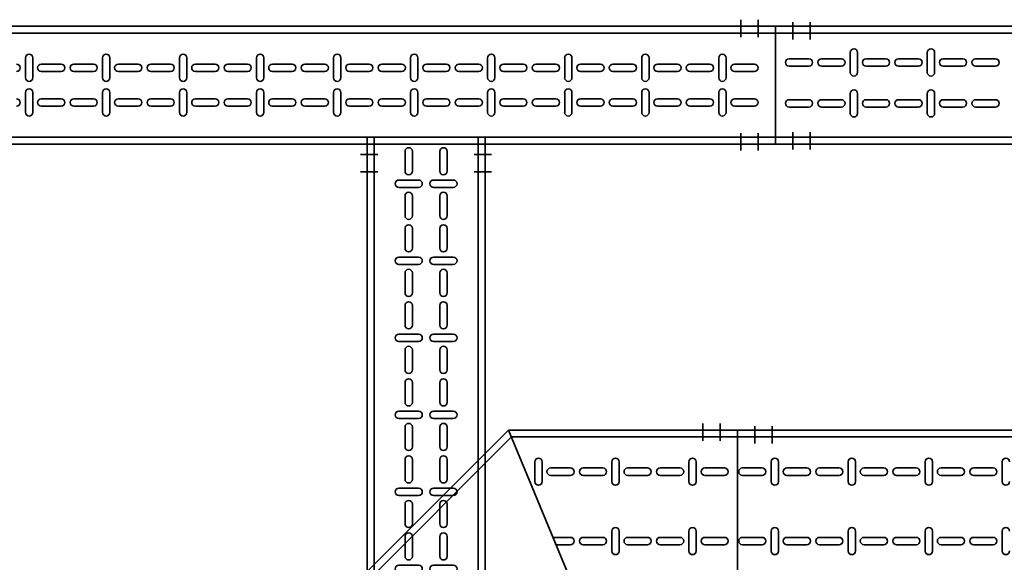
# Model space of a CAD drawing. Units: millimetres. Extents: x 525 to 626, y 1109 to 1206.
# Drawn here: x 558 to 559, y 1121 to 1122 of the extents above; entities that cross this region are included whole.
import ezdxf

# ---------------------------------------------------------------- set-up
doc = ezdxf.new("R2010")
doc.units = ezdxf.units.MM
doc.header["$LTSCALE"] = 0.01
doc.linetypes.add('CONTINU', pattern=[0])
doc.linetypes.add('DASHDOT2', pattern=[12.7, 6.35, -3.175, 0, -3.175])
for name, color, linetype, lineweight in [('IE-BPC-DT-200-PLANTA-FUT-CD', 90, 'CONTINU', 35), ('IE-BPC-TR-100-PLANTA-FUT', 90, 'CONTINU', 35), ('IE-BPC-TR-150-PLANTA-FUT-CD', 210, 'CONTINU', 35), ('IE-BPC-TR-200-PLANTA-FUT', 90, 'CONTINU', 35)]:
    doc.layers.add(name, color=color, linetype=linetype, lineweight=lineweight)

# ---------------------------------------------------------------- blocks, each defined once
blk = doc.blocks.new('A$C19FE1AAA')
at = {"layer": 'IE-BPC-TR-150-PLANTA-FUT-CD', "color": 1, "linetype": 'DASHDOT2'}
for p, q in [((0.3158, 0.1193), (0.3158, 0.0943)), ((0.3408, 0.1193), (0.3408, 0.0943)), ((0.3158, -0.0693), (0.3158, -0.0443)), ((0.3408, -0.0693), (0.3408, -0.0443))]:
    blk.add_line(p, q, dxfattribs=at)
at = {"layer": 'IE-BPC-TR-150-PLANTA-FUT-CD'}
for p, q in [((-1.2271, 0.11), (0.3658, 0.11)), ((-1.2271, 0.1), (0.3658, 0.1)), ((0.3658, 0.11), (0.3658, -0.06)), ((-1.2271, -0.05), (0.3658, -0.05)), ((-1.2271, -0.06), (0.3658, -0.06)), ((0, -0.06), (-0.4165, -0.06))]:
    blk.add_line(p, q, dxfattribs=at)
at = {"layer": 'IE-BPC-TR-150-PLANTA-FUT-CD', "color": 8}
for p, q in [((-0.7152, 0.0357), (-0.7152, 0.0643)), ((-0.7046, 0.0643), (-0.7046, 0.0357)), ((-0.6042, 0.0357), (-0.6042, 0.0643)), ((-0.5936, 0.0643), (-0.5936, 0.0357)), ((-0.4932, 0.0357), (-0.4932, 0.0643)), ((-0.4826, 0.0643), (-0.4826, 0.0357)), ((-0.3821, 0.0357), (-0.3821, 0.0643)), ((-0.3715, 0.0643), (-0.3715, 0.0357)), ((-0.2711, 0.0357), (-0.2711, 0.0643)), ((-0.2605, 0.0643), (-0.2605, 0.0357)), ((-0.1601, 0.0357), (-0.1601, 0.0643)), ((-0.1495, 0.0643), (-0.1495, 0.0357)), ((-0.0491, 0.0357), (-0.0491, 0.0643)), ((-0.0385, 0.0643), (-0.0385, 0.0357)), ((0.062, 0.0357), (0.062, 0.0643)), ((0.0725, 0.0643), (0.0725, 0.0357)), ((0.173, 0.0357), (0.173, 0.0643)), ((0.1836, 0.0643), (0.1836, 0.0357)), ((0.284, 0.0357), (0.284, 0.0643)), ((0.2946, 0.0643), (0.2946, 0.0357)), ((-0.6638, 0.0553), (-0.6923, 0.0553)), ((-0.6923, 0.0447), (-0.6638, 0.0447)), ((-0.617, 0.0553), (-0.6455, 0.0553)), ((-0.6455, 0.0447), (-0.617, 0.0447)), ((-0.5528, 0.0553), (-0.5813, 0.0553)), ((-0.5813, 0.0447), (-0.5528, 0.0447)), ((-0.506, 0.0553), (-0.5345, 0.0553)), ((-0.5345, 0.0447), (-0.506, 0.0447)), ((-0.4418, 0.0553), (-0.4703, 0.0553)), ((-0.4703, 0.0447), (-0.4418, 0.0447)), ((-0.395, 0.0553), (-0.4235, 0.0553)), ((-0.4235, 0.0447), (-0.395, 0.0447)), ((-0.3307, 0.0553), (-0.3593, 0.0553)), ((-0.3593, 0.0447), (-0.3307, 0.0447)), ((-0.2839, 0.0553), (-0.3125, 0.0553)), ((-0.3125, 0.0447), (-0.2839, 0.0447)), ((-0.2197, 0.0553), (-0.2483, 0.0553)), ((-0.2483, 0.0447), (-0.2197, 0.0447)), ((-0.1729, 0.0553), (-0.2015, 0.0553)), ((-0.2015, 0.0447), (-0.1729, 0.0447)), ((-0.1087, 0.0553), (-0.1372, 0.0553)), ((-0.1372, 0.0447), (-0.1087, 0.0447)), ((-0.0619, 0.0553), (-0.0904, 0.0553)), ((-0.0904, 0.0447), (-0.0619, 0.0447)), ((0.0023, 0.0553), (-0.0262, 0.0553)), ((-0.0262, 0.0447), (0.0023, 0.0447)), ((0.0491, 0.0553), (0.0206, 0.0553)), ((0.0206, 0.0447), (0.0491, 0.0447)), ((0.1134, 0.0553), (0.0848, 0.0553)), ((0.0848, 0.0447), (0.1134, 0.0447)), ((0.1602, 0.0553), (0.1316, 0.0553)), ((0.1316, 0.0447), (0.1602, 0.0447)), ((0.2244, 0.0553), (0.1958, 0.0553)), ((0.1958, 0.0447), (0.2244, 0.0447)), ((0.2712, 0.0553), (0.2426, 0.0553)), ((0.2426, 0.0447), (0.2712, 0.0447)), ((0.3354, 0.0553), (0.3069, 0.0553)), ((0.3069, 0.0447), (0.3354, 0.0447)), ((-0.7152, 0.0143), (-0.7152, -0.0143)), ((-0.7046, -0.0143), (-0.7046, 0.0143)), ((-0.6042, 0.0143), (-0.6042, -0.0143)), ((-0.5936, -0.0143), (-0.5936, 0.0143)), ((-0.4932, 0.0143), (-0.4932, -0.0143)), ((-0.4826, -0.0143), (-0.4826, 0.0143)), ((-0.3821, 0.0143), (-0.3821, -0.0143)), ((-0.3715, -0.0143), (-0.3715, 0.0143)), ((-0.2711, 0.0143), (-0.2711, -0.0143)), ((-0.2605, -0.0143), (-0.2605, 0.0143)), ((-0.1601, 0.0143), (-0.1601, -0.0143)), ((-0.1495, -0.0143), (-0.1495, 0.0143)), ((-0.0491, 0.0143), (-0.0491, -0.0143)), ((-0.0385, -0.0143), (-0.0385, 0.0143)), ((0.062, 0.0143), (0.062, -0.0143)), ((0.0725, -0.0143), (0.0725, 0.0143)), ((0.173, 0.0143), (0.173, -0.0143)), ((0.1836, -0.0143), (0.1836, 0.0143)), ((0.284, 0.0143), (0.284, -0.0143)), ((0.2946, -0.0143), (0.2946, 0.0143)), ((-0.6923, 0.0053), (-0.6638, 0.0053)), ((-0.6455, 0.0053), (-0.617, 0.0053)), ((-0.5813, 0.0053), (-0.5528, 0.0053)), ((-0.5345, 0.0053), (-0.506, 0.0053)), ((-0.4703, 0.0053), (-0.4418, 0.0053)), ((-0.4235, 0.0053), (-0.395, 0.0053)), ((-0.3593, 0.0053), (-0.3307, 0.0053)), ((-0.3125, 0.0053), (-0.2839, 0.0053)), ((-0.2483, 0.0053), (-0.2197, 0.0053)), ((-0.2015, 0.0053), (-0.1729, 0.0053)), ((-0.1372, 0.0053), (-0.1087, 0.0053)), ((-0.0904, 0.0053), (-0.0619, 0.0053)), ((-0.0262, 0.0053), (0.0023, 0.0053)), ((0.0206, 0.0053), (0.0491, 0.0053)), ((0.0848, 0.0053), (0.1134, 0.0053)), ((0.1316, 0.0053), (0.1602, 0.0053)), ((0.1958, 0.0053), (0.2244, 0.0053)), ((0.2426, 0.0053), (0.2712, 0.0053)), ((0.3069, 0.0053), (0.3354, 0.0053)), ((-0.6638, -0.0053), (-0.6923, -0.0053)), ((-0.617, -0.0053), (-0.6455, -0.0053)), ((-0.5528, -0.0053), (-0.5813, -0.0053)), ((-0.506, -0.0053), (-0.5345, -0.0053)), ((-0.4418, -0.0053), (-0.4703, -0.0053)), ((-0.395, -0.0053), (-0.4235, -0.0053)), ((-0.3307, -0.0053), (-0.3593, -0.0053)), ((-0.2839, -0.0053), (-0.3125, -0.0053)), ((-0.2197, -0.0053), (-0.2483, -0.0053)), ((-0.1729, -0.0053), (-0.2015, -0.0053)), ((-0.1087, -0.0053), (-0.1372, -0.0053)), ((-0.0619, -0.0053), (-0.0904, -0.0053)), ((0.0023, -0.0053), (-0.0262, -0.0053)), ((0.0491, -0.0053), (0.0206, -0.0053)), ((0.1134, -0.0053), (0.0848, -0.0053)), ((0.1602, -0.0053), (0.1316, -0.0053)), ((0.2244, -0.0053), (0.1958, -0.0053)), ((0.2712, -0.0053), (0.2426, -0.0053)), ((0.3354, -0.0053), (0.3069, -0.0053))]:
    blk.add_line(p, q, dxfattribs=at)
for centre, start, end in [((-0.7099, 0.0643), 0, 180), ((-0.5989, 0.0643), 0, 180), ((-0.4879, 0.0643), 0, 180), ((-0.3768, 0.0643), 0, 180), ((-0.2658, 0.0643), 0, 180), ((-0.1548, 0.0643), 0, 180), ((-0.0438, 0.0643), 0, 180), ((0.0672, 0.0643), 0, 180), ((0.1783, 0.0643), 0, 180), ((0.2893, 0.0643), 0, 180), ((-0.728, 0.05), 270, 90), ((-0.6923, 0.05), 90, 270), ((-0.6638, 0.05), 270, 90), ((-0.6455, 0.05), 90, 270), ((-0.617, 0.05), 270, 90), ((-0.5813, 0.05), 90, 270), ((-0.5528, 0.05), 270, 90), ((-0.5345, 0.05), 90, 270), ((-0.506, 0.05), 270, 90), ((-0.4703, 0.05), 90, 270), ((-0.4418, 0.05), 270, 90), ((-0.4235, 0.05), 90, 270), ((-0.395, 0.05), 270, 90), ((-0.3593, 0.05), 90, 270), ((-0.3307, 0.05), 270, 90), ((-0.3125, 0.05), 90, 270), ((-0.2839, 0.05), 270, 90), ((-0.2483, 0.05), 90, 270), ((-0.2197, 0.05), 270, 90), ((-0.2015, 0.05), 90, 270), ((-0.1729, 0.05), 270, 90), ((-0.1372, 0.05), 90, 270), ((-0.1087, 0.05), 270, 90), ((-0.0904, 0.05), 90, 270), ((-0.0619, 0.05), 270, 90), ((-0.0262, 0.05), 90, 270), ((0.0023, 0.05), 270, 90), ((0.0206, 0.05), 90, 270), ((0.0491, 0.05), 270, 90), ((0.0848, 0.05), 90, 270), ((0.1134, 0.05), 270, 90), ((0.1316, 0.05), 90, 270), ((0.1602, 0.05), 270, 90), ((0.1958, 0.05), 90, 270), ((0.2244, 0.05), 270, 90), ((0.2426, 0.05), 90, 270), ((0.2712, 0.05), 270, 90), ((0.3069, 0.05), 90, 270), ((0.3354, 0.05), 270, 90), ((-0.7099, 0.0357), 180, 0), ((-0.5989, 0.0357), 180, 0), ((-0.4879, 0.0357), 180, 0), ((-0.3768, 0.0357), 180, 0), ((-0.2658, 0.0357), 180, 0), ((-0.1548, 0.0357), 180, 0), ((-0.0438, 0.0357), 180, 0), ((0.0672, 0.0357), 180, 0), ((0.1783, 0.0357), 180, 0), ((0.2893, 0.0357), 180, 0), ((-0.7099, 0.0143), 0, 180), ((-0.5989, 0.0143), 0, 180), ((-0.4879, 0.0143), 0, 180), ((-0.3768, 0.0143), 0, 180), ((-0.2658, 0.0143), 0, 180), ((-0.1548, 0.0143), 0, 180), ((-0.0438, 0.0143), 0, 180), ((0.0672, 0.0143), 0, 180), ((0.1783, 0.0143), 0, 180), ((0.2893, 0.0143), 0, 180), ((-0.728, 0), 270, 90), ((-0.6923, 0), 90, 270), ((-0.6638, 0), 270, 90), ((-0.6455, 0), 90, 270), ((-0.617, 0), 270, 90), ((-0.5813, 0), 90, 270), ((-0.5528, 0), 270, 90), ((-0.5345, 0), 90, 270), ((-0.506, 0), 270, 90), ((-0.4703, 0), 90, 270), ((-0.4418, 0), 270, 90), ((-0.4235, 0), 90, 270), ((-0.395, 0), 270, 90), ((-0.3593, 0), 90, 270), ((-0.3307, 0), 270, 90), ((-0.3125, 0), 90, 270), ((-0.2839, 0), 270, 90), ((-0.2483, 0), 90, 270), ((-0.2197, 0), 270, 90), ((-0.2015, 0), 90, 270), ((-0.1729, 0), 270, 90), ((-0.1372, 0), 90, 270), ((-0.1087, 0), 270, 90), ((-0.0904, 0), 90, 270), ((-0.0619, 0), 270, 90), ((-0.0262, 0), 90, 270), ((0.0023, 0), 270, 90), ((0.0206, 0), 90, 270), ((0.0491, 0), 270, 90), ((0.0848, 0), 90, 270), ((0.1134, 0), 270, 90), ((0.1316, 0), 90, 270), ((0.1602, 0), 270, 90), ((0.1958, 0), 90, 270), ((0.2244, 0), 270, 90), ((0.2426, 0), 90, 270), ((0.2712, 0), 270, 90), ((0.3069, 0), 90, 270), ((0.3354, 0), 270, 90), ((-0.7099, -0.0143), 180, 0), ((-0.5989, -0.0143), 180, 0), ((-0.4879, -0.0143), 180, 0), ((-0.3768, -0.0143), 180, 0), ((-0.2658, -0.0143), 180, 0), ((-0.1548, -0.0143), 180, 0), ((-0.0438, -0.0143), 180, 0), ((0.0672, -0.0143), 180, 0), ((0.1783, -0.0143), 180, 0), ((0.2893, -0.0143), 180, 0)]:
    blk.add_arc(centre, 0.0053, start, end, dxfattribs=at)
blk = doc.blocks.new('A$C37AA36B0')
at = {"layer": 'IE-BPC-TR-150-PLANTA-FUT-CD'}
for p, q in [((0.06, 3), (-0.11, 3)), ((-0.11, 3), (-0.11, 0)), ((-0.1, 3), (-0.1, 0)), ((0.05, 3), (0.05, 0)), ((0.06, 3), (0.06, 0))]:
    blk.add_line(p, q, dxfattribs=at)
at = {"layer": 'IE-BPC-TR-150-PLANTA-FUT-CD', "color": 8}
for p, q in [((-0.063, 2.9803), (-0.063, 2.9517)), ((-0.0524, 2.9517), (-0.0524, 2.9803)), ((-0.004, 2.9517), (-0.004, 2.9803)), ((0.0066, 2.9803), (0.0066, 2.9517)), ((-0.063, 2.9335), (-0.063, 2.9049)), ((-0.0524, 2.9049), (-0.0524, 2.9335)), ((-0.004, 2.9049), (-0.004, 2.9335)), ((0.0066, 2.9335), (0.0066, 2.9049)), ((-0.072, 2.8921), (-0.0434, 2.8921)), ((-0.0434, 2.8815), (-0.072, 2.8815)), ((0.0156, 2.8921), (-0.013, 2.8921)), ((-0.013, 2.8815), (0.0156, 2.8815)), ((-0.063, 2.8693), (-0.063, 2.8407)), ((-0.0524, 2.8407), (-0.0524, 2.8693)), ((-0.004, 2.8407), (-0.004, 2.8693)), ((0.0066, 2.8693), (0.0066, 2.8407)), ((-0.063, 2.8225), (-0.063, 2.7939)), ((-0.0524, 2.7939), (-0.0524, 2.8225)), ((-0.004, 2.7939), (-0.004, 2.8225)), ((0.0066, 2.8225), (0.0066, 2.7939)), ((-0.072, 2.7811), (-0.0434, 2.7811)), ((-0.0434, 2.7705), (-0.072, 2.7705)), ((0.0156, 2.7811), (-0.013, 2.7811)), ((-0.013, 2.7705), (0.0156, 2.7705)), ((-0.063, 2.7582), (-0.063, 2.7297)), ((-0.0524, 2.7297), (-0.0524, 2.7582)), ((-0.004, 2.7297), (-0.004, 2.7582)), ((0.0066, 2.7582), (0.0066, 2.7297)), ((-0.063, 2.7114), (-0.063, 2.6829)), ((-0.0524, 2.6829), (-0.0524, 2.7114)), ((-0.004, 2.6829), (-0.004, 2.7114)), ((0.0066, 2.7114), (0.0066, 2.6829))]:
    blk.add_line(p, q, dxfattribs=at)
at = {"layer": 'IE-BPC-TR-150-PLANTA-FUT-CD', "color": 1, "linetype": 'DASHDOT2'}
for p, q in [((-0.1156, 2.975), (-0.0906, 2.975)), ((0.0679, 2.975), (0.0429, 2.975)), ((-0.1156, 2.95), (-0.0906, 2.95)), ((0.0679, 2.95), (0.0429, 2.95))]:
    blk.add_line(p, q, dxfattribs=at)
at = {"layer": 'IE-BPC-TR-150-PLANTA-FUT-CD', "color": 8}
for centre, start, end in [((-0.0577, 2.9803), 0, 180), ((0.0013, 2.9803), 0, 180), ((-0.0577, 2.9517), 180, 0), ((0.0013, 2.9517), 180, 0), ((-0.0577, 2.9335), 0, 180), ((0.0013, 2.9335), 0, 180), ((-0.0577, 2.9049), 180, 0), ((0.0013, 2.9049), 180, 0), ((-0.072, 2.8868), 90, 270), ((-0.0434, 2.8868), 270, 90), ((-0.013, 2.8868), 90, 270), ((0.0156, 2.8868), 270, 90), ((-0.0577, 2.8693), 0, 180), ((0.0013, 2.8693), 0, 180), ((-0.0577, 2.8407), 180, 0), ((0.0013, 2.8407), 180, 0), ((-0.0577, 2.8225), 0, 180), ((0.0013, 2.8225), 0, 180), ((-0.0577, 2.7939), 180, 0), ((0.0013, 2.7939), 180, 0), ((-0.072, 2.7758), 90, 270), ((-0.0434, 2.7758), 270, 90), ((-0.013, 2.7758), 90, 270), ((0.0156, 2.7758), 270, 90), ((-0.0577, 2.7582), 0, 180), ((0.0013, 2.7582), 0, 180), ((-0.0577, 2.7297), 180, 0), ((0.0013, 2.7297), 180, 0), ((-0.0577, 2.7114), 0, 180), ((0.0013, 2.7114), 0, 180), ((-0.0577, 2.6829), 180, 0), ((0.0013, 2.6829), 180, 0)]:
    blk.add_arc(centre, 0.0053, start, end, dxfattribs=at)
blk = doc.blocks.new('A$C7256383B')
at = {"layer": 'IE-BPC-TR-150-PLANTA-FUT-CD'}
for p, q in [((-0.085, 0), (-0.085, -1.0611)), ((0.085, 0), (-0.085, 0)), ((-0.075, 0), (-0.075, -1.0611)), ((0.075, 0), (0.075, -1.0611)), ((0.085, 0), (0.085, -1.0611)), ((0.085, -1.0611), (0.085, 0)), ((-0.085, -1.0611), (0.085, -1.0611))]:
    blk.add_line(p, q, dxfattribs=at)
at = {"layer": 'IE-BPC-TR-150-PLANTA-FUT-CD', "color": 1, "linetype": 'DASHDOT2'}
for p, q in [((-0.0943, -0.025), (-0.0693, -0.025)), ((0.0943, -0.025), (0.0693, -0.025)), ((-0.0943, -0.05), (-0.0693, -0.05)), ((0.0943, -0.05), (0.0693, -0.05)), ((-0.0943, -1.0111), (-0.0693, -1.0111)), ((0.0943, -1.0111), (0.0693, -1.0111)), ((-0.0943, -1.0361), (-0.0693, -1.0361)), ((0.0943, -1.0361), (0.0693, -1.0361))]:
    blk.add_line(p, q, dxfattribs=at)
at = {"layer": 'IE-BPC-TR-150-PLANTA-FUT-CD', "color": 8}
for p, q in [((-0.0303, -0.0205), (-0.0303, -0.049)), ((-0.0197, -0.049), (-0.0197, -0.0205)), ((0.0197, -0.049), (0.0197, -0.0205)), ((0.0303, -0.0205), (0.0303, -0.049)), ((-0.0393, -0.0618), (-0.0107, -0.0618)), ((0.0393, -0.0618), (0.0107, -0.0618)), ((-0.0107, -0.0724), (-0.0393, -0.0724)), ((-0.0303, -0.0847), (-0.0303, -0.1132)), ((-0.0197, -0.1132), (-0.0197, -0.0847)), ((0.0107, -0.0724), (0.0393, -0.0724)), ((0.0197, -0.1132), (0.0197, -0.0847)), ((0.0303, -0.0847), (0.0303, -0.1132)), ((-0.0303, -0.1315), (-0.0303, -0.16)), ((-0.0197, -0.16), (-0.0197, -0.1315)), ((0.0197, -0.16), (0.0197, -0.1315)), ((0.0303, -0.1315), (0.0303, -0.16)), ((-0.0393, -0.1728), (-0.0107, -0.1728)), ((-0.0107, -0.1834), (-0.0393, -0.1834)), ((0.0393, -0.1728), (0.0107, -0.1728)), ((0.0107, -0.1834), (0.0393, -0.1834)), ((-0.0303, -0.1957), (-0.0303, -0.2243)), ((-0.0197, -0.2243), (-0.0197, -0.1957)), ((0.0197, -0.2243), (0.0197, -0.1957)), ((0.0303, -0.1957), (0.0303, -0.2243)), ((-0.0303, -0.2425), (-0.0303, -0.271)), ((-0.0197, -0.271), (-0.0197, -0.2425)), ((0.0197, -0.271), (0.0197, -0.2425)), ((0.0303, -0.2425), (0.0303, -0.271)), ((-0.0393, -0.2839), (-0.0107, -0.2839)), ((-0.0107, -0.2945), (-0.0393, -0.2945)), ((0.0393, -0.2839), (0.0107, -0.2839)), ((0.0107, -0.2945), (0.0393, -0.2945)), ((-0.0303, -0.3067), (-0.0303, -0.3353)), ((-0.0197, -0.3353), (-0.0197, -0.3067)), ((0.0197, -0.3353), (0.0197, -0.3067)), ((0.0303, -0.3067), (0.0303, -0.3353)), ((-0.0303, -0.3535), (-0.0303, -0.3821)), ((-0.0197, -0.3821), (-0.0197, -0.3535)), ((0.0197, -0.3821), (0.0197, -0.3535)), ((0.0303, -0.3535), (0.0303, -0.3821)), ((-0.0393, -0.3949), (-0.0107, -0.3949)), ((0.0393, -0.3949), (0.0107, -0.3949)), ((-0.0107, -0.4055), (-0.0393, -0.4055)), ((0.0107, -0.4055), (0.0393, -0.4055)), ((-0.0303, -0.4178), (-0.0303, -0.4463)), ((-0.0197, -0.4463), (-0.0197, -0.4178)), ((0.0197, -0.4463), (0.0197, -0.4178)), ((0.0303, -0.4178), (0.0303, -0.4463)), ((-0.0303, -0.4645), (-0.0303, -0.4931)), ((-0.0197, -0.4931), (-0.0197, -0.4645)), ((0.0197, -0.4931), (0.0197, -0.4645)), ((0.0303, -0.4645), (0.0303, -0.4931)), ((-0.0393, -0.5059), (-0.0107, -0.5059)), ((0.0393, -0.5059), (0.0107, -0.5059)), ((-0.0107, -0.5165), (-0.0393, -0.5165)), ((0.0107, -0.5165), (0.0393, -0.5165)), ((-0.0303, -0.5288), (-0.0303, -0.5573)), ((-0.0197, -0.5573), (-0.0197, -0.5288)), ((0.0197, -0.5573), (0.0197, -0.5288)), ((0.0303, -0.5288), (0.0303, -0.5573)), ((-0.0303, -0.5756), (-0.0303, -0.6041)), ((-0.0197, -0.6041), (-0.0197, -0.5756)), ((0.0197, -0.6041), (0.0197, -0.5756)), ((0.0303, -0.5756), (0.0303, -0.6041)), ((-0.0393, -0.6169), (-0.0107, -0.6169)), ((0.0393, -0.6169), (0.0107, -0.6169)), ((-0.0107, -0.6275), (-0.0393, -0.6275)), ((0.0107, -0.6275), (0.0393, -0.6275)), ((-0.0303, -0.6398), (-0.0303, -0.6683)), ((-0.0197, -0.6683), (-0.0197, -0.6398)), ((0.0197, -0.6683), (0.0197, -0.6398)), ((0.0303, -0.6398), (0.0303, -0.6683)), ((-0.0303, -0.6866), (-0.0303, -0.7151)), ((-0.0197, -0.7151), (-0.0197, -0.6866)), ((0.0197, -0.7151), (0.0197, -0.6866)), ((0.0303, -0.6866), (0.0303, -0.7151)), ((-0.0393, -0.728), (-0.0107, -0.728)), ((0.0393, -0.728), (0.0107, -0.728)), ((-0.0107, -0.7385), (-0.0393, -0.7385)), ((-0.0303, -0.7508), (-0.0303, -0.7794)), ((-0.0197, -0.7794), (-0.0197, -0.7508)), ((0.0107, -0.7385), (0.0393, -0.7385)), ((0.0197, -0.7794), (0.0197, -0.7508)), ((0.0303, -0.7508), (0.0303, -0.7794)), ((-0.0303, -0.7976), (-0.0303, -0.8262)), ((-0.0197, -0.8262), (-0.0197, -0.7976)), ((0.0197, -0.8262), (0.0197, -0.7976)), ((0.0303, -0.7976), (0.0303, -0.8262)), ((-0.0393, -0.839), (-0.0107, -0.839)), ((-0.0107, -0.8496), (-0.0393, -0.8496)), ((0.0393, -0.839), (0.0107, -0.839)), ((0.0107, -0.8496), (0.0393, -0.8496)), ((-0.0303, -0.8618), (-0.0303, -0.8904)), ((-0.0197, -0.8904), (-0.0197, -0.8618)), ((0.0197, -0.8904), (0.0197, -0.8618)), ((0.0303, -0.8618), (0.0303, -0.8904)), ((-0.0303, -0.9086), (-0.0303, -0.9372)), ((-0.0197, -0.9372), (-0.0197, -0.9086)), ((0.0197, -0.9372), (0.0197, -0.9086)), ((0.0303, -0.9086), (0.0303, -0.9372)), ((-0.0393, -0.95), (-0.0107, -0.95)), ((0.0393, -0.95), (0.0107, -0.95)), ((-0.0107, -0.9606), (-0.0393, -0.9606)), ((0.0107, -0.9606), (0.0393, -0.9606)), ((-0.0303, -0.9729), (-0.0303, -1.0014)), ((-0.0197, -1.0014), (-0.0197, -0.9729)), ((0.0197, -1.0014), (0.0197, -0.9729)), ((0.0303, -0.9729), (0.0303, -1.0014)), ((-0.0303, -1.0197), (-0.0303, -1.0482)), ((-0.0197, -1.0482), (-0.0197, -1.0197)), ((0.0197, -1.0482), (0.0197, -1.0197)), ((0.0303, -1.0197), (0.0303, -1.0482))]:
    blk.add_line(p, q, dxfattribs=at)
for centre, start, end in [((-0.025, -0.0205), 0, 180), ((0.025, -0.0205), 0, 180), ((-0.025, -0.049), 180, 0), ((0.025, -0.049), 180, 0), ((-0.0393, -0.0671), 90, 270), ((-0.0107, -0.0671), 270, 90), ((0.0107, -0.0671), 90, 270), ((0.0393, -0.0671), 270, 90), ((-0.025, -0.0847), 0, 180), ((0.025, -0.0847), 0, 180), ((-0.025, -0.1132), 180, 0), ((0.025, -0.1132), 180, 0), ((-0.025, -0.1315), 0, 180), ((0.025, -0.1315), 0, 180), ((-0.025, -0.16), 180, 0), ((0.025, -0.16), 180, 0), ((-0.0393, -0.1781), 90, 270), ((-0.0107, -0.1781), 270, 90), ((0.0107, -0.1781), 90, 270), ((0.0393, -0.1781), 270, 90), ((-0.025, -0.1957), 0, 180), ((0.025, -0.1957), 0, 180), ((-0.025, -0.2243), 180, 0), ((0.025, -0.2243), 180, 0), ((-0.025, -0.2425), 0, 180), ((0.025, -0.2425), 0, 180), ((-0.025, -0.271), 180, 0), ((0.025, -0.271), 180, 0), ((-0.0393, -0.2892), 90, 270), ((-0.0107, -0.2892), 270, 90), ((0.0107, -0.2892), 90, 270), ((0.0393, -0.2892), 270, 90), ((-0.025, -0.3067), 0, 180), ((0.025, -0.3067), 0, 180), ((-0.025, -0.3353), 180, 0), ((0.025, -0.3353), 180, 0), ((-0.025, -0.3535), 0, 180), ((0.025, -0.3535), 0, 180), ((-0.025, -0.3821), 180, 0), ((0.025, -0.3821), 180, 0), ((-0.0393, -0.4002), 90, 270), ((-0.0107, -0.4002), 270, 90), ((0.0107, -0.4002), 90, 270), ((0.0393, -0.4002), 270, 90), ((-0.025, -0.4178), 0, 180), ((0.025, -0.4178), 0, 180), ((-0.025, -0.4463), 180, 0), ((0.025, -0.4463), 180, 0), ((-0.025, -0.4645), 0, 180), ((0.025, -0.4645), 0, 180), ((-0.025, -0.4931), 180, 0), ((0.025, -0.4931), 180, 0), ((-0.0393, -0.5112), 90, 270), ((-0.0107, -0.5112), 270, 90), ((0.0107, -0.5112), 90, 270), ((0.0393, -0.5112), 270, 90), ((-0.025, -0.5288), 0, 180), ((0.025, -0.5288), 0, 180), ((-0.025, -0.5573), 180, 0), ((0.025, -0.5573), 180, 0), ((-0.025, -0.5756), 0, 180), ((0.025, -0.5756), 0, 180), ((-0.025, -0.6041), 180, 0), ((0.025, -0.6041), 180, 0), ((-0.0393, -0.6222), 90, 270), ((-0.0107, -0.6222), 270, 90), ((0.0107, -0.6222), 90, 270), ((0.0393, -0.6222), 270, 90), ((-0.025, -0.6398), 0, 180), ((0.025, -0.6398), 0, 180), ((-0.025, -0.6683), 180, 0), ((0.025, -0.6683), 180, 0), ((-0.025, -0.6866), 0, 180), ((0.025, -0.6866), 0, 180), ((-0.025, -0.7151), 180, 0), ((0.025, -0.7151), 180, 0), ((-0.0393, -0.7333), 90, 270), ((-0.0107, -0.7333), 270, 90), ((0.0107, -0.7333), 90, 270), ((0.0393, -0.7333), 270, 90), ((-0.025, -0.7508), 0, 180), ((0.025, -0.7508), 0, 180), ((-0.025, -0.7794), 180, 0), ((0.025, -0.7794), 180, 0), ((-0.025, -0.7976), 0, 180), ((0.025, -0.7976), 0, 180), ((-0.025, -0.8262), 180, 0), ((0.025, -0.8262), 180, 0), ((-0.0393, -0.8443), 90, 270), ((-0.0107, -0.8443), 270, 90), ((0.0107, -0.8443), 90, 270), ((0.0393, -0.8443), 270, 90), ((-0.025, -0.8618), 0, 180), ((0.025, -0.8618), 0, 180), ((-0.025, -0.8904), 180, 0), ((0.025, -0.8904), 180, 0), ((-0.025, -0.9086), 0, 180), ((0.025, -0.9086), 0, 180), ((-0.0393, -0.9553), 90, 270), ((-0.025, -0.9372), 180, 0), ((-0.0107, -0.9553), 270, 90), ((0.0107, -0.9553), 90, 270), ((0.025, -0.9372), 180, 0), ((0.0393, -0.9553), 270, 90), ((-0.025, -0.9729), 0, 180), ((0.025, -0.9729), 0, 180), ((-0.025, -1.0014), 180, 0), ((0.025, -1.0014), 180, 0), ((-0.025, -1.0197), 0, 180), ((0.025, -1.0197), 0, 180), ((-0.025, -1.0482), 180, 0), ((0.025, -1.0482), 180, 0)]:
    blk.add_arc(centre, 0.0053, start, end, dxfattribs=at)
blk = doc.blocks.new('A$C5C487206')
at = {"layer": 'IE-BPC-TR-200-PLANTA-FUT'}
for p, q in [((-0.11, 0.3822), (0.1189, 0.6111)), ((0.21, 0.3911), (0.1189, 0.6111)), ((0.1189, 0.6111), (0.4488, 0.6111)), ((0.4488, 0.3911), (0.4488, 0.6111)), ((-0.1, 0.378), (0.123, 0.6011)), ((0.123, 0.6011), (0.4488, 0.6011)), ((0.1, 0.2952), (0.2059, 0.4011)), ((0.2059, 0.4011), (0.4488, 0.4011)), ((0.11, 0.2911), (0.21, 0.3911)), ((0.21, 0.3911), (0.4488, 0.3911)), ((0.11, 0.2911), (-0.11, 0.3822)), ((-0.11, 0.3822), (-0.11, 0.0522)), ((-0.1, 0.378), (-0.1, 0.0522)), ((0.1, 0.2952), (0.1, 0.0522)), ((0.11, 0.2911), (0.11, 0.0522)), ((-0.11, 0.0522), (-0.11, 0.0822)), ((0.11, 0.0522), (-0.11, 0.0522))]:
    blk.add_line(p, q, dxfattribs=at)
at = {"layer": 'IE-BPC-TR-200-PLANTA-FUT', "color": 1, "linetype": 'DASHDOT2'}
for p, q in [((0.3988, 0.6203), (0.3988, 0.5953)), ((0.4238, 0.6203), (0.4238, 0.5953)), ((0.3988, 0.3818), (0.3988, 0.4068)), ((0.4238, 0.3818), (0.4238, 0.4068)), ((-0.1193, 0.1022), (-0.0943, 0.1022)), ((0.1193, 0.1022), (0.0943, 0.1022)), ((-0.1193, 0.0772), (-0.0943, 0.0772)), ((0.1193, 0.0772), (0.0943, 0.0772))]:
    blk.add_line(p, q, dxfattribs=at)
at = {"layer": 'IE-BPC-TR-200-PLANTA-FUT', "color": 8}
for p, q in [((0.1568, 0.5653), (0.1568, 0.5368)), ((0.1673, 0.5368), (0.1673, 0.5653)), ((0.1796, 0.5564), (0.2082, 0.5564)), ((0.2264, 0.5564), (0.2549, 0.5564)), ((0.2678, 0.5653), (0.2678, 0.5368)), ((0.2784, 0.5368), (0.2784, 0.5653)), ((0.2906, 0.5564), (0.3192, 0.5564)), ((0.3374, 0.5564), (0.366, 0.5564)), ((0.3788, 0.5653), (0.3788, 0.5368)), ((0.3894, 0.5368), (0.3894, 0.5653)), ((0.4017, 0.5564), (0.4302, 0.5564)), ((0.2082, 0.5458), (0.1796, 0.5458)), ((0.2549, 0.5458), (0.2264, 0.5458)), ((0.3192, 0.5458), (0.2906, 0.5458)), ((0.366, 0.5458), (0.3374, 0.5458)), ((0.4302, 0.5458), (0.4017, 0.5458)), ((0.1829, 0.4564), (0.2082, 0.4564)), ((0.2264, 0.4564), (0.2549, 0.4564)), ((0.2678, 0.4653), (0.2678, 0.4368)), ((0.2784, 0.4653), (0.2784, 0.4368)), ((0.3192, 0.4564), (0.2906, 0.4564)), ((0.366, 0.4564), (0.3374, 0.4564)), ((0.3788, 0.4368), (0.3788, 0.4653)), ((0.3894, 0.4653), (0.3894, 0.4368)), ((0.4302, 0.4564), (0.4017, 0.4564)), ((0.2082, 0.4458), (0.1873, 0.4458)), ((0.2549, 0.4458), (0.2264, 0.4458)), ((0.2906, 0.4458), (0.3192, 0.4458)), ((0.3374, 0.4458), (0.366, 0.4458)), ((0.4017, 0.4458), (0.4302, 0.4458)), ((-0.0643, 0.338), (-0.0357, 0.338)), ((-0.0357, 0.3274), (-0.0643, 0.3274)), ((-0.0553, 0.3151), (-0.0553, 0.2865)), ((-0.0447, 0.2865), (-0.0447, 0.3151)), ((0.0447, 0.2865), (0.0447, 0.3151)), ((0.0553, 0.3137), (0.0553, 0.2865)), ((-0.0553, 0.2683), (-0.0553, 0.2398)), ((-0.0447, 0.2398), (-0.0447, 0.2683)), ((0.0447, 0.2398), (0.0447, 0.2683)), ((0.0553, 0.2683), (0.0553, 0.2398)), ((-0.0643, 0.2269), (-0.0357, 0.2269)), ((-0.0357, 0.2163), (-0.0643, 0.2163)), ((0.0643, 0.2269), (0.0357, 0.2269)), ((0.0357, 0.2163), (0.0643, 0.2163)), ((-0.0553, 0.2041), (-0.0553, 0.1755)), ((-0.0447, 0.1755), (-0.0447, 0.2041)), ((0.0447, 0.1755), (0.0447, 0.2041)), ((0.0553, 0.2041), (0.0553, 0.1755)), ((-0.0553, 0.1573), (-0.0553, 0.1287)), ((-0.0447, 0.1287), (-0.0447, 0.1573)), ((0.0447, 0.1287), (0.0447, 0.1573)), ((0.0553, 0.1573), (0.0553, 0.1287)), ((-0.0643, 0.1159), (-0.0357, 0.1159)), ((0.0643, 0.1159), (0.0357, 0.1159)), ((-0.0357, 0.1053), (-0.0643, 0.1053)), ((0.0357, 0.1053), (0.0643, 0.1053)), ((-0.0553, 0.093), (-0.0553, 0.0645)), ((-0.0447, 0.0645), (-0.0447, 0.093)), ((0.0447, 0.0645), (0.0447, 0.093)), ((0.0553, 0.093), (0.0553, 0.0645))]:
    blk.add_line(p, q, dxfattribs=at)
for centre, start, end in [((0.162, 0.5653), 0, 180), ((0.2731, 0.5653), 0, 180), ((0.3841, 0.5653), 0, 180), ((0.1796, 0.5511), 90, 270), ((0.2082, 0.5511), 270, 90), ((0.2264, 0.5511), 90, 270), ((0.2549, 0.5511), 270, 90), ((0.2906, 0.5511), 90, 270), ((0.3192, 0.5511), 270, 90), ((0.3374, 0.5511), 90, 270), ((0.366, 0.5511), 270, 90), ((0.4017, 0.5511), 90, 270), ((0.4302, 0.5511), 270, 90), ((0.162, 0.5368), 180, 0), ((0.2731, 0.5368), 180, 0), ((0.3841, 0.5368), 180, 0), ((0.2731, 0.4653), 0, 180), ((0.3841, 0.4653), 0, 180), ((0.2082, 0.4511), 270, 90), ((0.2264, 0.4511), 90, 270), ((0.2549, 0.4511), 270, 90), ((0.2906, 0.4511), 90, 270), ((0.3192, 0.4511), 270, 90), ((0.3374, 0.4511), 90, 270), ((0.366, 0.4511), 270, 90), ((0.4017, 0.4511), 90, 270), ((0.4302, 0.4511), 270, 90), ((0.2731, 0.4368), 180, 0), ((0.3841, 0.4368), 180, 0), ((-0.0643, 0.3327), 90, 270), ((-0.0357, 0.3327), 270, 90), ((-0.05, 0.3151), 0, 180), ((0.05, 0.3151), 149.2617, 180), ((-0.05, 0.2865), 180, 0), ((0.05, 0.2865), 180, 0), ((-0.05, 0.2683), 0, 180), ((0.05, 0.2683), 0, 180), ((-0.05, 0.2398), 180, 0), ((0.05, 0.2398), 180, 0), ((-0.0643, 0.2216), 90, 270), ((-0.0357, 0.2216), 270, 90), ((0.0357, 0.2216), 90, 270), ((0.0643, 0.2216), 270, 90), ((-0.05, 0.2041), 0, 180), ((0.05, 0.2041), 0, 180), ((-0.05, 0.1755), 180, 0), ((0.05, 0.1755), 180, 0), ((-0.05, 0.1573), 0, 180), ((0.05, 0.1573), 0, 180), ((-0.05, 0.1287), 180, 0), ((0.05, 0.1287), 180, 0), ((-0.0643, 0.1106), 90, 270), ((-0.0357, 0.1106), 270, 90), ((0.0357, 0.1106), 90, 270), ((0.0643, 0.1106), 270, 90), ((-0.05, 0.093), 0, 180), ((0.05, 0.093), 0, 180), ((-0.05, 0.0645), 180, 0), ((0.05, 0.0645), 180, 0)]:
    blk.add_arc(centre, 0.0053, start, end, dxfattribs=at)
blk = doc.blocks.new('A$C5E467DBA')
at = {"layer": 'IE-BPC-TR-200-PLANTA-FUT'}
for p, q in [((0, 0.22), (-0.03, 0.22)), ((0, 0.22), (1.49, 0.22)), ((0, 0), (0, 0.22)), ((1.49, 0.22), (0.2059, 0.22)), ((0, 0.21), (1.49, 0.21))]:
    blk.add_line(p, q, dxfattribs=at)
at = {"layer": 'IE-BPC-TR-200-PLANTA-FUT', "color": 1, "linetype": 'DASHDOT2'}
for p, q in [((0.025, 0.2256), (0.025, 0.2006)), ((0.05, 0.2256), (0.05, 0.2006))]:
    blk.add_line(p, q, dxfattribs=at)
at = {"layer": 'IE-BPC-TR-200-PLANTA-FUT', "color": 8}
for p, q in [((0.0485, 0.1743), (0.0485, 0.1457)), ((0.0591, 0.1457), (0.0591, 0.1743)), ((0.1595, 0.1743), (0.1595, 0.1457)), ((0.1701, 0.1457), (0.1701, 0.1743)), ((0.2705, 0.1743), (0.2705, 0.1457)), ((0.2811, 0.1457), (0.2811, 0.1743)), ((0.3815, 0.1743), (0.3815, 0.1457)), ((0.0071, 0.1653), (0.0357, 0.1653)), ((0.0713, 0.1653), (0.0999, 0.1653)), ((0.1181, 0.1653), (0.1467, 0.1653)), ((0.1824, 0.1653), (0.2109, 0.1653)), ((0.2292, 0.1653), (0.2577, 0.1653)), ((0.2934, 0.1653), (0.3219, 0.1653)), ((0.3402, 0.1653), (0.3687, 0.1653)), ((0.0357, 0.1547), (0.0071, 0.1547)), ((0.0999, 0.1547), (0.0713, 0.1547)), ((0.1467, 0.1547), (0.1181, 0.1547)), ((0.2109, 0.1547), (0.1824, 0.1547)), ((0.2577, 0.1547), (0.2292, 0.1547)), ((0.3219, 0.1547), (0.2934, 0.1547)), ((0.3687, 0.1547), (0.3402, 0.1547)), ((0.0485, 0.0457), (0.0485, 0.0743)), ((0.0591, 0.0743), (0.0591, 0.0457)), ((0.1595, 0.0457), (0.1595, 0.0743)), ((0.1701, 0.0743), (0.1701, 0.0457)), ((0.2705, 0.0457), (0.2705, 0.0743)), ((0.2811, 0.0743), (0.2811, 0.0457)), ((0.3815, 0.0457), (0.3815, 0.0743)), ((0.0357, 0.0653), (0.0071, 0.0653)), ((0.0999, 0.0653), (0.0713, 0.0653)), ((0.1467, 0.0653), (0.1181, 0.0653)), ((0.2109, 0.0653), (0.1824, 0.0653)), ((0.2577, 0.0653), (0.2292, 0.0653)), ((0.3219, 0.0653), (0.2934, 0.0653)), ((0.3687, 0.0653), (0.3402, 0.0653)), ((0.0071, 0.0547), (0.0357, 0.0547)), ((0.0713, 0.0547), (0.0999, 0.0547)), ((0.1181, 0.0547), (0.1467, 0.0547)), ((0.1824, 0.0547), (0.2109, 0.0547)), ((0.2292, 0.0547), (0.2577, 0.0547)), ((0.2934, 0.0547), (0.3219, 0.0547)), ((0.3402, 0.0547), (0.3687, 0.0547))]:
    blk.add_line(p, q, dxfattribs=at)
for centre, start, end in [((0.0538, 0.1743), 0, 180), ((0.1648, 0.1743), 0, 180), ((0.2758, 0.1743), 0, 180), ((0.3868, 0.1743), 0, 180), ((0.0071, 0.16), 90, 270), ((0.0357, 0.16), 270, 90), ((0.0713, 0.16), 90, 270), ((0.0999, 0.16), 270, 90), ((0.1181, 0.16), 90, 270), ((0.1467, 0.16), 270, 90), ((0.1824, 0.16), 90, 270), ((0.2109, 0.16), 270, 90), ((0.2292, 0.16), 90, 270), ((0.2577, 0.16), 270, 90), ((0.2934, 0.16), 90, 270), ((0.3219, 0.16), 270, 90), ((0.3402, 0.16), 90, 270), ((0.3687, 0.16), 270, 90), ((0.0538, 0.1457), 180, 0), ((0.1648, 0.1457), 180, 0), ((0.2758, 0.1457), 180, 0), ((0.3868, 0.1457), 180, 0), ((0.0538, 0.0743), 0, 180), ((0.1648, 0.0743), 0, 180), ((0.2758, 0.0743), 0, 180), ((0.3868, 0.0743), 0, 180), ((0.0071, 0.06), 90, 270), ((0.0357, 0.06), 270, 90), ((0.0713, 0.06), 90, 270), ((0.0999, 0.06), 270, 90), ((0.1181, 0.06), 90, 270), ((0.1467, 0.06), 270, 90), ((0.1824, 0.06), 90, 270), ((0.2109, 0.06), 270, 90), ((0.2292, 0.06), 90, 270), ((0.2577, 0.06), 270, 90), ((0.2934, 0.06), 90, 270), ((0.3219, 0.06), 270, 90), ((0.3402, 0.06), 90, 270), ((0.3687, 0.06), 270, 90), ((0.0538, 0.0457), 180, 0), ((0.1648, 0.0457), 180, 0), ((0.2758, 0.0457), 180, 0), ((0.3868, 0.0457), 180, 0)]:
    blk.add_arc(centre, 0.0053, start, end, dxfattribs=at)

msp = doc.modelspace()

# ---------------------------------------------------------------- block references
at = {"layer": 'IE-BPC-DT-200-PLANTA-FUT-CD', "xscale": -1}
msp.add_blockref('A$C7256383B', (558.1384, 1121.4651), dxfattribs=at)
at = {"layer": 'IE-BPC-TR-100-PLANTA-FUT', "xscale": -1, "rotation": 90}
msp.add_blockref('A$C37AA36B0', (561.6419, 1121.5151), dxfattribs=at)
at = {"layer": 'IE-BPC-TR-150-PLANTA-FUT-CD'}
msp.add_blockref('A$C19FE1AAA', (558.2762, 1121.5151), dxfattribs=at)
at = {"layer": 'IE-BPC-TR-200-PLANTA-FUT'}
for name, p in [('A$C5C487206', (558.1384, 1120.4319)), ('A$C5E467DBA', (558.5872, 1120.823))]:
    msp.add_blockref(name, p, dxfattribs=at)

doc.saveas('drawing.dxf')
